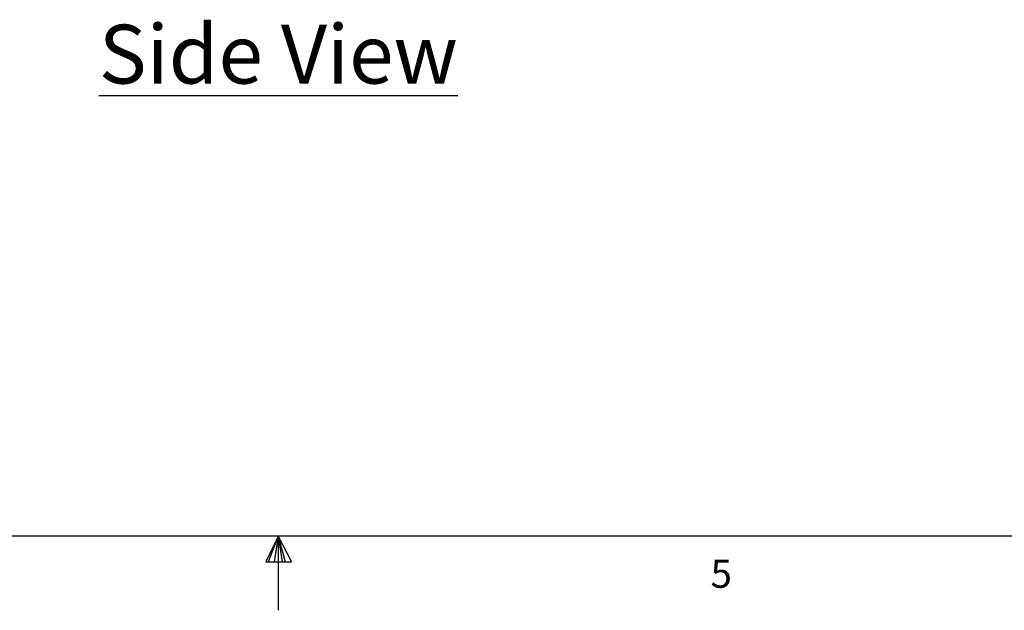
# Model space of a CAD drawing. Units: inches. Extents: x 0.1 to 54.8, y 0 to 42.6.
# Drawn here: x 25.3 to 33.6, y 0 to 5.1 of the extents above; entities that cross this region are included whole.
import ezdxf

# ---------------------------------------------------------------- set-up
doc = ezdxf.new("R2010")
doc.units = ezdxf.units.IN
doc.layers.add('Text', color=7, linetype='Continuous')
doc.styles.add('AtlasIED', font='arial.ttf')

# ---------------------------------------------------------------- blocks, each defined once
blk = doc.blocks.new('AtlasIED Titleblock')
at = {"linetype": 'Continuous'}
for p, q in [((18.0578, 0.2263), (0.2517, 0.2263)), ((9.1547, 0.2263), (9.1192, 0.1537)), ((9.1547, 0.2263), (9.1261, 0.1537)), ((9.1547, 0.2263), (9.1426, 0.1537)), ((9.1547, 0.2263), (9.1547, 0.0163)), ((9.1547, 0.2263), (9.1922, 0.1537)), ((9.1547, 0.2263), (9.1743, 0.1537)), ((9.1547, 0.2263), (9.1657, 0.1537)), ((9.1192, 0.1537), (9.1922, 0.1537))]:
    blk.add_line(p, q, dxfattribs=at)
at = {"insert": (10.3796, 0.1602), "char_height": 0.08, "width": 0.062466, "attachment_point": 1, "style": 'AtlasIED'}
blk.add_mtext('5', dxfattribs=at)

msp = doc.modelspace()

# ---------------------------------------------------------------- block references
at = {"xscale": 3, "yscale": 3, "zscale": 3}
msp.add_blockref('AtlasIED Titleblock', (0, 0), dxfattribs=at)

# ---------------------------------------------------------------- texts
at = {"layer": 'Text', "insert": (27.4642, 5.026), "char_height": 0.5, "attachment_point": 2, "style": 'AtlasIED'}
msp.add_mtext('{\\LSide View}', dxfattribs=at)

doc.saveas('drawing.dxf')
